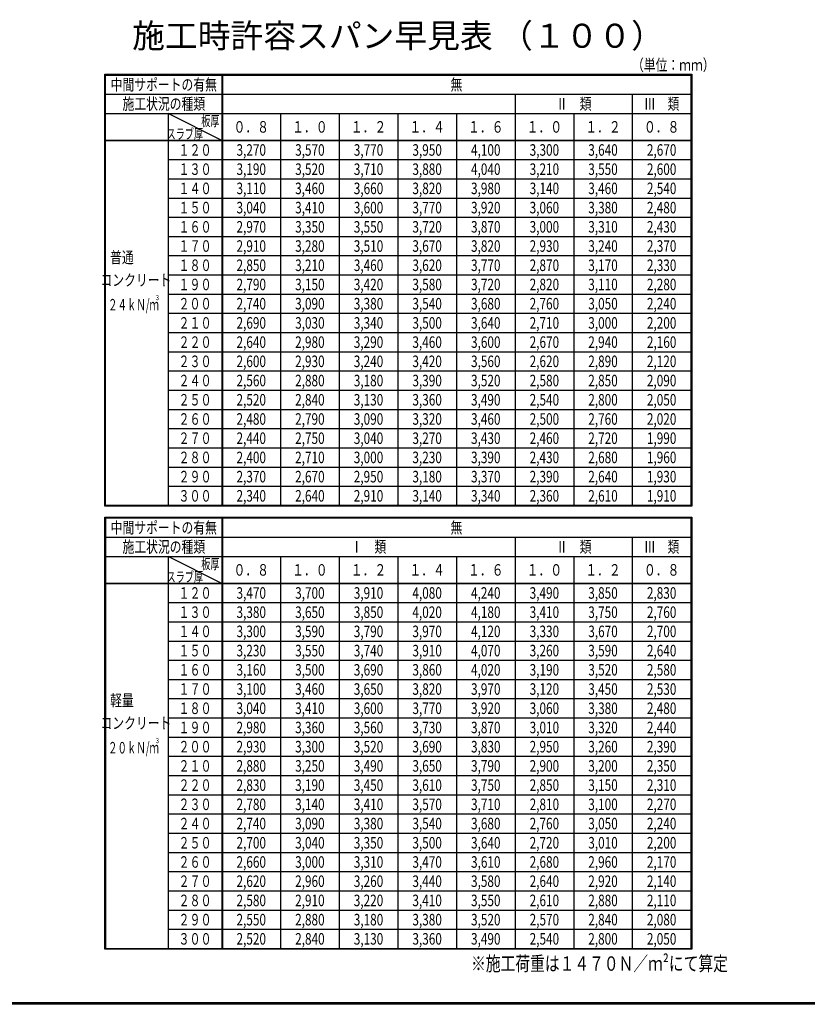
# Model space of a CAD drawing. Extents: x 34 to 599, y -458 to -64.
# Drawn here: x 202 to 316, y -458 to -314 of the extents above; entities that cross this region are included whole.
import ezdxf
from ezdxf.enums import TextEntityAlignment as Align

# ---------------------------------------------------------------- set-up
doc = ezdxf.new("R2010")
doc.units = 0
doc.header["$LTSCALE"] = 0.75
doc.header["$MEASUREMENT"] = 0
doc.layers.add('M2-1-0', color=7, linetype='Continuous')
doc.styles.add('DIM', font='simplex.shx', dxfattribs={"width": 0.75, "bigfont": 'extfont2.shx'})
doc.styles.get("Standard").update_dxf_attribs({"font": 'txt.shx', "width": 0.7, "height": 3, "bigfont": 'extfont.shx'})

msp = doc.modelspace()

# ---------------------------------------------------------------- linework, layer by layer
at = {"layer": 'M2-1-0', "linetype": 'Continuous'}
for p, q in [((213.91, -322.04), (299.39, -322.04)), ((213.91, -384.98), (213.91, -322.04)), ((213.97, -322.1), (299.34, -322.1)), ((213.97, -384.93), (213.97, -322.1)), ((214.02, -384.87), (214.02, -322.15)), ((214.02, -322.15), (299.28, -322.15)), ((230.96, -322.15), (230.96, -384.87)), ((231.02, -322.15), (231.02, -384.87)), ((299.28, -322.15), (299.28, -384.87)), ((299.34, -322.1), (299.34, -384.93)), ((299.39, -322.04), (299.39, -384.98)), ((214.02, -324.95), (299.28, -324.95)), ((273.66, -324.95), (273.66, -384.87)), ((290.74, -324.95), (290.74, -384.87)), ((214.02, -327.75), (299.28, -327.75)), ((223.12, -327.75), (223.12, -384.87)), ((230.96, -331.67), (223.12, -327.75)), ((239.5, -327.75), (239.5, -384.87)), ((248.04, -327.75), (248.04, -384.87)), ((256.58, -327.75), (256.58, -384.87)), ((265.12, -327.75), (265.12, -384.87)), ((282.2, -327.75), (282.2, -384.87)), ((214.02, -331.62), (299.28, -331.62)), ((214.02, -331.67), (299.28, -331.67)), ((223.12, -334.47), (299.28, -334.47)), ((223.12, -337.27), (299.28, -337.27)), ((223.12, -340.07), (299.28, -340.07)), ((223.12, -342.87), (299.28, -342.87)), ((223.12, -345.67), (299.28, -345.67)), ((223.12, -348.47), (299.28, -348.47)), ((223.12, -351.27), (299.28, -351.27)), ((223.12, -354.07), (299.28, -354.07)), ((223.12, -356.87), (299.28, -356.87)), ((223.12, -359.67), (299.28, -359.67)), ((223.12, -362.47), (299.28, -362.47)), ((223.12, -365.27), (299.28, -365.27)), ((223.12, -368.07), (299.28, -368.07)), ((223.12, -370.87), (299.28, -370.87)), ((223.12, -373.67), (299.28, -373.67)), ((223.12, -376.47), (299.28, -376.47)), ((223.12, -379.27), (299.28, -379.27)), ((223.12, -382.07), (299.28, -382.07)), ((299.39, -384.98), (213.91, -384.98)), ((299.34, -384.93), (213.97, -384.93)), ((299.28, -384.87), (214.02, -384.87)), ((213.91, -386.59), (299.39, -386.59)), ((213.91, -449.54), (213.91, -386.59)), ((213.97, -386.65), (299.34, -386.65)), ((213.97, -449.48), (213.97, -386.65)), ((214.02, -386.7), (214.02, -449.42)), ((299.28, -386.7), (214.02, -386.7)), ((230.96, -386.7), (230.96, -449.42)), ((231.02, -386.7), (231.02, -449.42)), ((299.28, -386.7), (299.28, -449.42)), ((299.34, -386.65), (299.34, -449.48)), ((299.39, -386.59), (299.39, -449.54)), ((214.02, -389.5), (299.28, -389.5)), ((273.66, -389.5), (273.66, -449.42)), ((290.74, -389.5), (290.74, -449.42)), ((214.02, -392.3), (299.28, -392.3)), ((223.12, -392.3), (223.12, -449.42)), ((230.96, -396.22), (223.12, -392.3)), ((239.5, -392.3), (239.5, -449.42)), ((248.04, -392.3), (248.04, -449.42)), ((256.58, -392.3), (256.58, -449.42)), ((265.12, -392.3), (265.12, -449.42)), ((282.2, -392.3), (282.2, -449.42)), ((214.02, -396.17), (299.28, -396.17)), ((214.02, -396.22), (299.28, -396.22)), ((223.12, -399.02), (299.28, -399.02)), ((223.12, -401.82), (299.28, -401.82)), ((223.12, -404.62), (299.28, -404.62)), ((223.12, -407.42), (299.28, -407.42)), ((223.12, -410.22), (299.28, -410.22)), ((223.12, -413.02), (299.28, -413.02)), ((223.12, -415.82), (299.28, -415.82)), ((223.12, -418.62), (299.28, -418.62)), ((223.12, -421.42), (299.28, -421.42)), ((223.12, -424.22), (299.28, -424.22)), ((223.12, -427.02), (299.28, -427.02)), ((223.12, -429.82), (299.28, -429.82)), ((223.12, -432.62), (299.28, -432.62)), ((223.12, -435.42), (299.28, -435.42)), ((223.12, -438.22), (299.28, -438.22)), ((223.12, -441.02), (299.28, -441.02)), ((223.12, -443.82), (299.28, -443.82)), ((223.12, -446.62), (299.28, -446.62)), ((299.39, -449.54), (213.91, -449.54)), ((299.34, -449.48), (213.97, -449.48)), ((214.02, -449.42), (299.28, -449.42)), ((598.6, -457.56), (33.64, -457.56)), ((598.53, -457.49), (33.71, -457.49)), ((598.46, -457.42), (33.78, -457.42)), ((598.39, -457.35), (33.85, -457.35))]:
    msp.add_line(p, q, dxfattribs=at)

# ---------------------------------------------------------------- texts
msp.add_text('施工時許容スパン早見表 （１００）', height=3.5, dxfattribs=at).set_placement((217.88, -314.68), align=Align.TOP_LEFT)
at = {"layer": 'M2-1-0', "linetype": 'Continuous', "width": 0.75}
msp.add_text('（単位：ｍｍ）', height=1.68, dxfattribs=at).set_placement((290.69, -321.53))
at = {"layer": 'M2-1-0', "linetype": 'Continuous', "style": 'DIM'}
for s, height, width, p in [('中間サポートの有無', 1.68, 0.75, (222.49, -323.55)), ('無', 1.68, 0.75, (265.12, -323.55)), ('施工状況の種類', 1.68, 0.75, (222.49, -326.35)), ('Ⅱ\u3000類', 1.68, 0.75, (282.2, -326.35)), ('Ⅲ\u3000類', 1.68, 0.75, (295.01, -326.35)), ('板厚', 1.5, 0.65, (229.28, -328.84)), ('スラブ厚', 1.5, 0.65, (225.55, -330.73)), ('０．８', 1.68, 0.75, (235.23, -329.71)), ('１．０', 1.68, 0.75, (243.77, -329.71)), ('１．２', 1.68, 0.75, (252.31, -329.71)), ('１．４', 1.68, 0.75, (260.85, -329.71)), ('１．６', 1.68, 0.75, (269.39, -329.71)), ('１．０', 1.68, 0.75, (277.93, -329.71)), ('１．２', 1.68, 0.75, (286.47, -329.71)), ('０．８', 1.68, 0.75, (295.01, -329.71)), ('１２０', 1.68, 0.7, (227.04, -333.07)), ('3,270', 1.68, 0.75, (235.23, -333.07)), ('3,570', 1.68, 0.75, (243.77, -333.07)), ('3,770', 1.68, 0.75, (252.31, -333.07)), ('3,950', 1.68, 0.75, (260.85, -333.07)), ('4,100', 1.68, 0.75, (269.39, -333.07)), ('3,300', 1.68, 0.75, (277.93, -333.07)), ('3,640', 1.68, 0.75, (286.47, -333.07)), ('2,670', 1.68, 0.75, (295.01, -333.07)), ('１３０', 1.68, 0.7, (227.04, -335.87)), ('3,190', 1.68, 0.75, (235.23, -335.87)), ('3,520', 1.68, 0.75, (243.77, -335.87)), ('3,710', 1.68, 0.75, (252.31, -335.87)), ('3,880', 1.68, 0.75, (260.85, -335.87)), ('4,040', 1.68, 0.75, (269.39, -335.87)), ('3,210', 1.68, 0.75, (277.93, -335.87)), ('3,550', 1.68, 0.75, (286.47, -335.87)), ('2,600', 1.68, 0.75, (295.01, -335.87)), ('１４０', 1.68, 0.7, (227.04, -338.67)), ('3,110', 1.68, 0.75, (235.23, -338.67)), ('3,460', 1.68, 0.75, (243.77, -338.67)), ('3,660', 1.68, 0.75, (252.31, -338.67)), ('3,820', 1.68, 0.75, (260.85, -338.67)), ('3,980', 1.68, 0.75, (269.39, -338.67)), ('3,140', 1.68, 0.75, (277.93, -338.67)), ('3,460', 1.68, 0.75, (286.47, -338.67)), ('2,540', 1.68, 0.75, (295.01, -338.67)), ('１５０', 1.68, 0.7, (227.04, -341.47)), ('3,040', 1.68, 0.75, (235.23, -341.47)), ('3,410', 1.68, 0.75, (243.77, -341.47)), ('3,600', 1.68, 0.75, (252.31, -341.47)), ('3,770', 1.68, 0.75, (260.85, -341.47)), ('3,920', 1.68, 0.75, (269.39, -341.47)), ('3,060', 1.68, 0.75, (277.93, -341.47)), ('3,380', 1.68, 0.75, (286.47, -341.47)), ('2,480', 1.68, 0.75, (295.01, -341.47)), ('１６０', 1.68, 0.7, (227.04, -344.27)), ('2,970', 1.68, 0.75, (235.23, -344.27)), ('3,350', 1.68, 0.75, (243.77, -344.27)), ('3,550', 1.68, 0.75, (252.31, -344.27)), ('3,720', 1.68, 0.75, (260.85, -344.27)), ('3,870', 1.68, 0.75, (269.39, -344.27)), ('3,000', 1.68, 0.75, (277.93, -344.27)), ('3,310', 1.68, 0.75, (286.47, -344.27)), ('2,430', 1.68, 0.75, (295.01, -344.27)), ('１７０', 1.68, 0.7, (227.04, -347.07)), ('2,910', 1.68, 0.75, (235.23, -347.07)), ('3,280', 1.68, 0.75, (243.77, -347.07)), ('3,510', 1.68, 0.75, (252.31, -347.07)), ('3,670', 1.68, 0.75, (260.85, -347.07)), ('3,820', 1.68, 0.75, (269.39, -347.07)), ('2,930', 1.68, 0.75, (277.93, -347.07)), ('3,240', 1.68, 0.75, (286.47, -347.07)), ('2,370', 1.68, 0.75, (295.01, -347.07)), ('１８０', 1.68, 0.7, (227.04, -349.87)), ('2,850', 1.68, 0.75, (235.23, -349.87)), ('3,210', 1.68, 0.75, (243.77, -349.87)), ('3,460', 1.68, 0.75, (252.31, -349.87)), ('3,620', 1.68, 0.75, (260.85, -349.87)), ('3,770', 1.68, 0.75, (269.39, -349.87)), ('2,870', 1.68, 0.75, (277.93, -349.87)), ('3,170', 1.68, 0.75, (286.47, -349.87)), ('2,330', 1.68, 0.75, (295.01, -349.87)), ('１９０', 1.68, 0.7, (227.04, -352.67)), ('2,790', 1.68, 0.75, (235.23, -352.67)), ('3,150', 1.68, 0.75, (243.77, -352.67)), ('3,420', 1.68, 0.75, (252.31, -352.67)), ('3,580', 1.68, 0.75, (260.85, -352.67)), ('3,720', 1.68, 0.75, (269.39, -352.67)), ('2,820', 1.68, 0.75, (277.93, -352.67)), ('3,110', 1.68, 0.75, (286.47, -352.67)), ('2,280', 1.68, 0.75, (295.01, -352.67)), ('３', 0.75, 0.75, (221.55, -354.58)), ('２００', 1.68, 0.7, (227.04, -355.47)), ('2,740', 1.68, 0.75, (235.23, -355.47)), ('3,090', 1.68, 0.75, (243.77, -355.47)), ('3,380', 1.68, 0.75, (252.31, -355.47)), ('3,540', 1.68, 0.75, (260.85, -355.47)), ('3,680', 1.68, 0.75, (269.39, -355.47)), ('2,760', 1.68, 0.75, (277.93, -355.47)), ('3,050', 1.68, 0.75, (286.47, -355.47)), ('2,240', 1.68, 0.75, (295.01, -355.47)), ('２１０', 1.68, 0.7, (227.04, -358.27)), ('2,690', 1.68, 0.75, (235.23, -358.27)), ('3,030', 1.68, 0.75, (243.77, -358.27)), ('3,340', 1.68, 0.75, (252.31, -358.27)), ('3,500', 1.68, 0.75, (260.85, -358.27)), ('3,640', 1.68, 0.75, (269.39, -358.27)), ('2,710', 1.68, 0.75, (277.93, -358.27)), ('3,000', 1.68, 0.75, (286.47, -358.27)), ('2,200', 1.68, 0.75, (295.01, -358.27)), ('２２０', 1.68, 0.7, (227.04, -361.07)), ('2,640', 1.68, 0.75, (235.23, -361.07)), ('2,980', 1.68, 0.75, (243.77, -361.07)), ('3,290', 1.68, 0.75, (252.31, -361.07)), ('3,460', 1.68, 0.75, (260.85, -361.07)), ('3,600', 1.68, 0.75, (269.39, -361.07)), ('2,670', 1.68, 0.75, (277.93, -361.07)), ('2,940', 1.68, 0.75, (286.47, -361.07)), ('2,160', 1.68, 0.75, (295.01, -361.07)), ('２３０', 1.68, 0.7, (227.04, -363.87)), ('2,600', 1.68, 0.75, (235.23, -363.87)), ('2,930', 1.68, 0.75, (243.77, -363.87)), ('3,240', 1.68, 0.75, (252.31, -363.87)), ('3,420', 1.68, 0.75, (260.85, -363.87)), ('3,560', 1.68, 0.75, (269.39, -363.87)), ('2,620', 1.68, 0.75, (277.93, -363.87)), ('2,890', 1.68, 0.75, (286.47, -363.87)), ('2,120', 1.68, 0.75, (295.01, -363.87)), ('２４０', 1.68, 0.7, (227.04, -366.67)), ('2,560', 1.68, 0.75, (235.23, -366.67)), ('2,880', 1.68, 0.75, (243.77, -366.67)), ('3,180', 1.68, 0.75, (252.31, -366.67)), ('3,390', 1.68, 0.75, (260.85, -366.67)), ('3,520', 1.68, 0.75, (269.39, -366.67)), ('2,580', 1.68, 0.75, (277.93, -366.67)), ('2,850', 1.68, 0.75, (286.47, -366.67)), ('2,090', 1.68, 0.75, (295.01, -366.67)), ('２５０', 1.68, 0.7, (227.04, -369.47)), ('2,520', 1.68, 0.75, (235.23, -369.47)), ('2,840', 1.68, 0.75, (243.77, -369.47)), ('3,130', 1.68, 0.75, (252.31, -369.47)), ('3,360', 1.68, 0.75, (260.85, -369.47)), ('3,490', 1.68, 0.75, (269.39, -369.47)), ('2,540', 1.68, 0.75, (277.93, -369.47)), ('2,800', 1.68, 0.75, (286.47, -369.47)), ('2,050', 1.68, 0.75, (295.01, -369.47)), ('２６０', 1.68, 0.7, (227.04, -372.27)), ('2,480', 1.68, 0.75, (235.23, -372.27)), ('2,790', 1.68, 0.75, (243.77, -372.27)), ('3,090', 1.68, 0.75, (252.31, -372.27)), ('3,320', 1.68, 0.75, (260.85, -372.27)), ('3,460', 1.68, 0.75, (269.39, -372.27)), ('2,500', 1.68, 0.75, (277.93, -372.27)), ('2,760', 1.68, 0.75, (286.47, -372.27)), ('2,020', 1.68, 0.75, (295.01, -372.27)), ('２７０', 1.68, 0.7, (227.04, -375.07)), ('2,440', 1.68, 0.75, (235.23, -375.07)), ('2,750', 1.68, 0.75, (243.77, -375.07)), ('3,040', 1.68, 0.75, (252.31, -375.07)), ('3,270', 1.68, 0.75, (260.85, -375.07)), ('3,430', 1.68, 0.75, (269.39, -375.07)), ('2,460', 1.68, 0.75, (277.93, -375.07)), ('2,720', 1.68, 0.75, (286.47, -375.07)), ('1,990', 1.68, 0.75, (295.01, -375.07)), ('２８０', 1.68, 0.7, (227.04, -377.87)), ('2,400', 1.68, 0.75, (235.23, -377.87)), ('2,710', 1.68, 0.75, (243.77, -377.87)), ('3,000', 1.68, 0.75, (252.31, -377.87)), ('3,230', 1.68, 0.75, (260.85, -377.87)), ('3,390', 1.68, 0.75, (269.39, -377.87)), ('2,430', 1.68, 0.75, (277.93, -377.87)), ('2,680', 1.68, 0.75, (286.47, -377.87)), ('1,960', 1.68, 0.75, (295.01, -377.87)), ('２９０', 1.68, 0.7, (227.04, -380.67)), ('2,370', 1.68, 0.75, (235.23, -380.67)), ('2,670', 1.68, 0.75, (243.77, -380.67)), ('2,950', 1.68, 0.75, (252.31, -380.67)), ('3,180', 1.68, 0.75, (260.85, -380.67)), ('3,370', 1.68, 0.75, (269.39, -380.67)), ('2,390', 1.68, 0.75, (277.93, -380.67)), ('2,640', 1.68, 0.75, (286.47, -380.67)), ('1,930', 1.68, 0.75, (295.01, -380.67)), ('３００', 1.68, 0.7, (227.04, -383.47)), ('2,340', 1.68, 0.75, (235.23, -383.47)), ('2,640', 1.68, 0.75, (243.77, -383.47)), ('2,910', 1.68, 0.75, (252.31, -383.47)), ('3,140', 1.68, 0.75, (260.85, -383.47)), ('3,340', 1.68, 0.75, (269.39, -383.47)), ('2,360', 1.68, 0.75, (277.93, -383.47)), ('2,610', 1.68, 0.75, (286.47, -383.47)), ('1,910', 1.68, 0.75, (295.01, -383.47)), ('中間サポートの有無', 1.68, 0.75, (222.49, -388.1)), ('無', 1.68, 0.75, (265.12, -388.1)), ('施工状況の種類', 1.68, 0.75, (222.49, -390.9)), ('Ⅰ\u3000類', 1.68, 0.75, (252.31, -390.9)), ('Ⅱ\u3000類', 1.68, 0.75, (282.2, -390.9)), ('Ⅲ\u3000類', 1.68, 0.75, (295.01, -390.9)), ('板厚', 1.5, 0.65, (229.28, -393.39)), ('スラブ厚', 1.5, 0.65, (225.55, -395.28)), ('０．８', 1.68, 0.75, (235.23, -394.26)), ('１．０', 1.68, 0.75, (243.77, -394.26)), ('１．２', 1.68, 0.75, (252.31, -394.26)), ('１．４', 1.68, 0.75, (260.85, -394.26)), ('１．６', 1.68, 0.75, (269.39, -394.26)), ('１．０', 1.68, 0.75, (277.93, -394.26)), ('１．２', 1.68, 0.75, (286.47, -394.26)), ('０．８', 1.68, 0.75, (295.01, -394.26)), ('１２０', 1.68, 0.7, (227.04, -397.62)), ('3,470', 1.68, 0.75, (235.23, -397.62)), ('3,700', 1.68, 0.75, (243.77, -397.62)), ('3,910', 1.68, 0.75, (252.31, -397.62)), ('4,080', 1.68, 0.75, (260.85, -397.62)), ('4,240', 1.68, 0.75, (269.39, -397.62)), ('3,490', 1.68, 0.75, (277.93, -397.62)), ('3,850', 1.68, 0.75, (286.47, -397.62)), ('2,830', 1.68, 0.75, (295.01, -397.62)), ('１３０', 1.68, 0.7, (227.04, -400.42)), ('3,380', 1.68, 0.75, (235.23, -400.42)), ('3,650', 1.68, 0.75, (243.77, -400.42)), ('3,850', 1.68, 0.75, (252.31, -400.42)), ('4,020', 1.68, 0.75, (260.85, -400.42)), ('4,180', 1.68, 0.75, (269.39, -400.42)), ('3,410', 1.68, 0.75, (277.93, -400.42)), ('3,750', 1.68, 0.75, (286.47, -400.42)), ('2,760', 1.68, 0.75, (295.01, -400.42)), ('１４０', 1.68, 0.7, (227.04, -403.22)), ('3,300', 1.68, 0.75, (235.23, -403.22)), ('3,590', 1.68, 0.75, (243.77, -403.22)), ('3,790', 1.68, 0.75, (252.31, -403.22)), ('3,970', 1.68, 0.75, (260.85, -403.22)), ('4,120', 1.68, 0.75, (269.39, -403.22)), ('3,330', 1.68, 0.75, (277.93, -403.22)), ('3,670', 1.68, 0.75, (286.47, -403.22)), ('2,700', 1.68, 0.75, (295.01, -403.22)), ('１５０', 1.68, 0.7, (227.04, -406.02)), ('3,230', 1.68, 0.75, (235.23, -406.02)), ('3,550', 1.68, 0.75, (243.77, -406.02)), ('3,740', 1.68, 0.75, (252.31, -406.02)), ('3,910', 1.68, 0.75, (260.85, -406.02)), ('4,070', 1.68, 0.75, (269.39, -406.02)), ('3,260', 1.68, 0.75, (277.93, -406.02)), ('3,590', 1.68, 0.75, (286.47, -406.02)), ('2,640', 1.68, 0.75, (295.01, -406.02)), ('１６０', 1.68, 0.7, (227.04, -408.82)), ('3,160', 1.68, 0.75, (235.23, -408.82)), ('3,500', 1.68, 0.75, (243.77, -408.82)), ('3,690', 1.68, 0.75, (252.31, -408.82)), ('3,860', 1.68, 0.75, (260.85, -408.82)), ('4,020', 1.68, 0.75, (269.39, -408.82)), ('3,190', 1.68, 0.75, (277.93, -408.82)), ('3,520', 1.68, 0.75, (286.47, -408.82)), ('2,580', 1.68, 0.75, (295.01, -408.82)), ('１７０', 1.68, 0.7, (227.04, -411.62)), ('3,100', 1.68, 0.75, (235.23, -411.62)), ('3,460', 1.68, 0.75, (243.77, -411.62)), ('3,650', 1.68, 0.75, (252.31, -411.62)), ('3,820', 1.68, 0.75, (260.85, -411.62)), ('3,970', 1.68, 0.75, (269.39, -411.62)), ('3,120', 1.68, 0.75, (277.93, -411.62)), ('3,450', 1.68, 0.75, (286.47, -411.62)), ('2,530', 1.68, 0.75, (295.01, -411.62)), ('１８０', 1.68, 0.7, (227.04, -414.42)), ('3,040', 1.68, 0.75, (235.23, -414.42)), ('3,410', 1.68, 0.75, (243.77, -414.42)), ('3,600', 1.68, 0.75, (252.31, -414.42)), ('3,770', 1.68, 0.75, (260.85, -414.42)), ('3,920', 1.68, 0.75, (269.39, -414.42)), ('3,060', 1.68, 0.75, (277.93, -414.42)), ('3,380', 1.68, 0.75, (286.47, -414.42)), ('2,480', 1.68, 0.75, (295.01, -414.42)), ('１９０', 1.68, 0.7, (227.04, -417.22)), ('2,980', 1.68, 0.75, (235.23, -417.22)), ('3,360', 1.68, 0.75, (243.77, -417.22)), ('3,560', 1.68, 0.75, (252.31, -417.22)), ('3,730', 1.68, 0.75, (260.85, -417.22)), ('3,870', 1.68, 0.75, (269.39, -417.22)), ('3,010', 1.68, 0.75, (277.93, -417.22)), ('3,320', 1.68, 0.75, (286.47, -417.22)), ('2,440', 1.68, 0.75, (295.01, -417.22)), ('３', 0.75, 0.75, (221.55, -419.13)), ('２００', 1.68, 0.7, (227.04, -420.02)), ('2,930', 1.68, 0.75, (235.23, -420.02)), ('3,300', 1.68, 0.75, (243.77, -420.02)), ('3,520', 1.68, 0.75, (252.31, -420.02)), ('3,690', 1.68, 0.75, (260.85, -420.02)), ('3,830', 1.68, 0.75, (269.39, -420.02)), ('2,950', 1.68, 0.75, (277.93, -420.02)), ('3,260', 1.68, 0.75, (286.47, -420.02)), ('2,390', 1.68, 0.75, (295.01, -420.02)), ('２１０', 1.68, 0.7, (227.04, -422.82)), ('2,880', 1.68, 0.75, (235.23, -422.82)), ('3,250', 1.68, 0.75, (243.77, -422.82)), ('3,490', 1.68, 0.75, (252.31, -422.82)), ('3,650', 1.68, 0.75, (260.85, -422.82)), ('3,790', 1.68, 0.75, (269.39, -422.82)), ('2,900', 1.68, 0.75, (277.93, -422.82)), ('3,200', 1.68, 0.75, (286.47, -422.82)), ('2,350', 1.68, 0.75, (295.01, -422.82)), ('２２０', 1.68, 0.7, (227.04, -425.62)), ('2,830', 1.68, 0.75, (235.23, -425.62)), ('3,190', 1.68, 0.75, (243.77, -425.62)), ('3,450', 1.68, 0.75, (252.31, -425.62)), ('3,610', 1.68, 0.75, (260.85, -425.62)), ('3,750', 1.68, 0.75, (269.39, -425.62)), ('2,850', 1.68, 0.75, (277.93, -425.62)), ('3,150', 1.68, 0.75, (286.47, -425.62)), ('2,310', 1.68, 0.75, (295.01, -425.62)), ('２３０', 1.68, 0.7, (227.04, -428.42)), ('2,780', 1.68, 0.75, (235.23, -428.42)), ('3,140', 1.68, 0.75, (243.77, -428.42)), ('3,410', 1.68, 0.75, (252.31, -428.42)), ('3,570', 1.68, 0.75, (260.85, -428.42)), ('3,710', 1.68, 0.75, (269.39, -428.42)), ('2,810', 1.68, 0.75, (277.93, -428.42)), ('3,100', 1.68, 0.75, (286.47, -428.42)), ('2,270', 1.68, 0.75, (295.01, -428.42)), ('２４０', 1.68, 0.7, (227.04, -431.22)), ('2,740', 1.68, 0.75, (235.23, -431.22)), ('3,090', 1.68, 0.75, (243.77, -431.22)), ('3,380', 1.68, 0.75, (252.31, -431.22)), ('3,540', 1.68, 0.75, (260.85, -431.22)), ('3,680', 1.68, 0.75, (269.39, -431.22)), ('2,760', 1.68, 0.75, (277.93, -431.22)), ('3,050', 1.68, 0.75, (286.47, -431.22)), ('2,240', 1.68, 0.75, (295.01, -431.22)), ('２５０', 1.68, 0.7, (227.04, -434.02)), ('2,700', 1.68, 0.75, (235.23, -434.02)), ('3,040', 1.68, 0.75, (243.77, -434.02)), ('3,350', 1.68, 0.75, (252.31, -434.02)), ('3,500', 1.68, 0.75, (260.85, -434.02)), ('3,640', 1.68, 0.75, (269.39, -434.02)), ('2,720', 1.68, 0.75, (277.93, -434.02)), ('3,010', 1.68, 0.75, (286.47, -434.02)), ('2,200', 1.68, 0.75, (295.01, -434.02)), ('２６０', 1.68, 0.7, (227.04, -436.82)), ('2,660', 1.68, 0.75, (235.23, -436.82)), ('3,000', 1.68, 0.75, (243.77, -436.82)), ('3,310', 1.68, 0.75, (252.31, -436.82)), ('3,470', 1.68, 0.75, (260.85, -436.82)), ('3,610', 1.68, 0.75, (269.39, -436.82)), ('2,680', 1.68, 0.75, (277.93, -436.82)), ('2,960', 1.68, 0.75, (286.47, -436.82)), ('2,170', 1.68, 0.75, (295.01, -436.82)), ('２７０', 1.68, 0.7, (227.04, -439.62)), ('2,620', 1.68, 0.75, (235.23, -439.62)), ('2,960', 1.68, 0.75, (243.77, -439.62)), ('3,260', 1.68, 0.75, (252.31, -439.62)), ('3,440', 1.68, 0.75, (260.85, -439.62)), ('3,580', 1.68, 0.75, (269.39, -439.62)), ('2,640', 1.68, 0.75, (277.93, -439.62)), ('2,920', 1.68, 0.75, (286.47, -439.62)), ('2,140', 1.68, 0.75, (295.01, -439.62)), ('２８０', 1.68, 0.7, (227.04, -442.42)), ('2,580', 1.68, 0.75, (235.23, -442.42)), ('2,910', 1.68, 0.75, (243.77, -442.42)), ('3,220', 1.68, 0.75, (252.31, -442.42)), ('3,410', 1.68, 0.75, (260.85, -442.42)), ('3,550', 1.68, 0.75, (269.39, -442.42)), ('2,610', 1.68, 0.75, (277.93, -442.42)), ('2,880', 1.68, 0.75, (286.47, -442.42)), ('2,110', 1.68, 0.75, (295.01, -442.42)), ('２９０', 1.68, 0.7, (227.04, -445.22)), ('2,550', 1.68, 0.75, (235.23, -445.22)), ('2,880', 1.68, 0.75, (243.77, -445.22)), ('3,180', 1.68, 0.75, (252.31, -445.22)), ('3,380', 1.68, 0.75, (260.85, -445.22)), ('3,520', 1.68, 0.75, (269.39, -445.22)), ('2,570', 1.68, 0.75, (277.93, -445.22)), ('2,840', 1.68, 0.75, (286.47, -445.22)), ('2,080', 1.68, 0.75, (295.01, -445.22)), ('３００', 1.68, 0.7, (227.04, -448.02)), ('2,520', 1.68, 0.75, (235.23, -448.02)), ('2,840', 1.68, 0.75, (243.77, -448.02)), ('3,130', 1.68, 0.75, (252.31, -448.02)), ('3,360', 1.68, 0.75, (260.85, -448.02)), ('3,490', 1.68, 0.75, (269.39, -448.02)), ('2,540', 1.68, 0.75, (277.93, -448.02)), ('2,800', 1.68, 0.75, (286.47, -448.02)), ('2,050', 1.68, 0.75, (295.01, -448.02))]:
    msp.add_text(s, height=height, dxfattribs=dict(at, width=width)).set_placement(p, align=Align.MIDDLE_CENTER)
at = {"layer": 'M2-1-0', "linetype": 'Continuous'}
for s, width, p in [('普通', 0.75, (216.39, -348.73)), ('コンクリート', 0.75, (218.43, -352.03)), ('２４ｋＮ/ｍ', 0.6, (218.08, -355.62)), ('軽量', 0.75, (216.39, -413.28)), ('コンクリート', 0.75, (218.43, -416.58)), ('２０ｋＮ/ｍ', 0.6, (218.08, -420.17))]:
    msp.add_text(s, height=1.68, dxfattribs=dict(at, width=width)).set_placement(p, align=Align.MIDDLE_CENTER)
at = {"layer": 'M2-1-0', "linetype": 'Continuous', "style": 'DIM', "width": 0.75}
msp.add_text('※施工荷重は１４７０Ｎ／ｍ²にて算定', height=2.1, dxfattribs=at).set_placement((267.25, -450.57), align=Align.TOP_LEFT)

doc.saveas('drawing.dxf')
